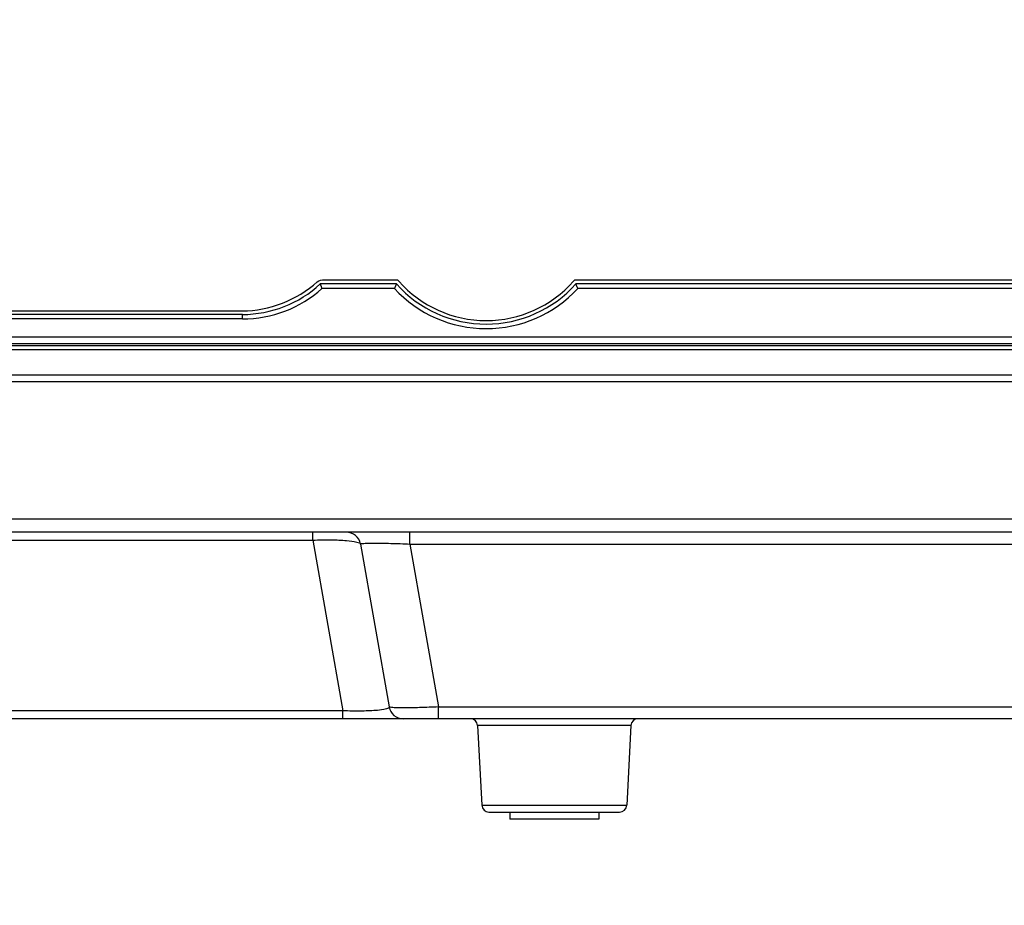
# Model space of a CAD drawing. Units: millimetres. Extents: x 42 to 1422, y 20 to 980.
# Drawn here: x 368 to 437, y 170 to 232 of the extents above; entities that cross this region are included whole.
import ezdxf

# ---------------------------------------------------------------- set-up
doc = ezdxf.new("R2010")
doc.units = ezdxf.units.MM
doc.header["$LTSCALE"] = 32.67
doc.header["$PDMODE"] = 3
doc.header["$PDSIZE"] = 0.3125
doc.layers.get('0').update_dxf_attribs({"linetype": 'CONTINUOUS'})
doc.layers.get('Defpoints').update_dxf_attribs({"linetype": 'CONTINUOUS'})
doc.layers.add('02___PRT_ALL_AXES', color=7, linetype='CONTINUOUS')
doc.layers.add('20_ALL_FEATURES', color=7, linetype='CONTINUOUS')
doc.styles.add('TEXTSTYLE_6', font='grotesq.ttf')
doc.dimstyles.new('DIMSTYLE_1', dxfattribs={"dimtxt": 9, "dimasz": 10, "dimexe": 1, "dimexo": 1, "dimgap": 2.25, "dimtad": 1, "dimlfac": 2.5, "dimzin": 0, "dimdsep": 46, "dimtxsty": 'TEXTSTYLE_6', "dimblk": '_FILLED', "dimblk1": '_FILLED', "dimblk2": '_FILLED', "dimcen": 0.09, "dimadec": 0, "dimazin": 0, "dimtp": 0.01, "dimtm": 0.01, "dimtfac": 1, "dimtofl": 0, "dimtmove": 0, "dimatfit": 3, "dimldrblk": '_FILLED', "dimfxl": 1, "dimtolj": 1, "dimtzin": 0, "dimarcsym": 0})

# ---------------------------------------------------------------- blocks, each defined once
blk = doc.blocks.new('_FILLED')
at = {"color": 0, "linetype": 'ByBlock'}
blk.add_solid([(0, 0), (-1, 0.15), (-1, -0.15)], dxfattribs=at)
blk = doc.blocks.new('*D5')
at = {"color": 0, "linetype": 'Continuous', "lineweight": -2, "transparency": 16777216}
for p, q in [((474.476, 301.842), (229.25, 301.842)), ((230.25, 180.089), (230.25, 291.842)), ((330.627, 170.089), (229.25, 170.089))]:
    blk.add_line(p, q, dxfattribs=at)
at = {"layer": 'Defpoints', "color": 0, "linetype": 'Continuous', "transparency": 16777216}
for p in [(230.25, 301.842), (475.476, 301.842), (331.627, 170.089)]:
    blk.add_point(p, dxfattribs=at)
at = {"color": 0, "linetype": 'Continuous', "lineweight": -2, "transparency": 16777216, "xscale": 10, "yscale": 10, "zscale": 10}
for p, rotation in [((230.25, 301.842), 90), ((230.25, 170.089), 270)]:
    blk.add_blockref('_FILLED', p, dxfattribs=dict(at, rotation=rotation))
at = {"color": 0, "linetype": 'Continuous', "transparency": 16777216, "insert": (219, 228.112), "char_height": 9, "attachment_point": 2, "rotation": 90, "style": 'TEXTSTYLE_6'}
blk.add_mtext('\\A1;131.75', dxfattribs=at)

msp = doc.modelspace()

# ---------------------------------------------------------------- linework, layer by layer
at = {"color": 7, "linetype": 'Continuous'}
for p, q in [((388.95, 213.535), (389.06, 213.613)), ((389.06, 213.613), (389.186, 213.662)), ((389.186, 213.662), (389.32, 213.679)), ((389.32, 213.679), (394.544, 213.678)), ((406.909, 213.678), (442.566, 213.677)), ((394.466, 213.388), (389.159, 213.388)), ((394.333, 213.075), (389.276, 213.075)), ((442.497, 213.388), (406.988, 213.388)), ((442.373, 213.075), (407.121, 213.075)), ((360.74, 211.513), (383.729, 211.513)), ((383.73, 211.263), (360.74, 211.263)), ((383.73, 210.95), (360.74, 210.95)), ((383.73, 210.95), (383.73, 211.263)), ((383.74, 211.263), (383.73, 211.263)), ((289.427, 208.821), (661.525, 208.821)), ((661.401, 207.043), (289.551, 207.043)), ((661.24, 206.565), (289.712, 206.565)), ((654.981, 196.994), (295.971, 196.994)), ((653.307, 196.088), (297.645, 196.088)), ((388.633, 195.536), (388.633, 196.088)), ((395.406, 195.262), (395.406, 196.088)), ((350.79, 195.536), (388.634, 195.536)), ((388.634, 195.536), (390.73, 183.641)), ((391.959, 195.262), (393.96, 183.915)), ((395.404, 195.262), (635.809, 195.262)), ((395.404, 195.262), (397.406, 183.915)), ((390.73, 183.641), (348.907, 183.641)), ((390.73, 183.089), (390.73, 183.641)), ((397.406, 183.915), (596.854, 183.915)), ((397.406, 183.089), (397.406, 183.915)), ((596.854, 183.089), (349.826, 183.089)), ((410.819, 182.615), (400.135, 182.615)), ((400.135, 182.615), (400.426, 177.063)), ((410.819, 182.615), (410.528, 177.063)), ((400.426, 177.063), (410.528, 177.063)), ((400.925, 176.589), (410.027, 176.589))]:
    msp.add_line(p, q, dxfattribs=at)
for centre, radius, start, end in [((400.501, 218.794), 7.852, 220.65744, 221.65214), ((400.727, 218.988), 8.15, 221.61417, 318.38606), ((400.953, 218.794), 7.852, 318.34694, 319.33577), ((383.73, 219.25), 8.3, 270.00006, 311.92883), ((383.73, 219.263), 8, 270.07754, 312.74557), ((400.727, 218.975), 8.7, 222.7, 317.3), ((400.727, 218.988), 8.4, 221.81031, 318.18969), ((390.974, 195.089), 1, 10.00209, 90.01202), ((394.944, 184.089), 1, 190, 270), ((399.636, 182.589), 0.5, 3, 90), ((411.318, 182.589), 0.5, 90, 177), ((400.925, 177.089), 0.5, 183, 270), ((410.028, 177.089), 0.5, 270, 357)]:
    msp.add_arc(centre, radius, start, end, dxfattribs=at)
msp.add_open_spline([(383.729, 211.513), (385.595, 211.513), (387.57, 212.278), (388.95, 213.535)], degree=3, dxfattribs=at)
for points, knots in [([(389.159, 213.388), (389.159, 213.388), (389.161, 213.385), (389.161, 213.381), (389.164, 213.372), (389.17, 213.356), (389.18, 213.329), (389.194, 213.289), (389.212, 213.242), (389.24, 213.17), (389.261, 213.114), (389.276, 213.075)], [0, 0, 0, 0, 0.004962, 0.020076, 0.045483, 0.080671, 0.178008, 0.30652, 0.459656, 0.630658, 1, 1, 1, 1]), ([(394.466, 213.388), (394.467, 213.388), (394.464, 213.384), (394.464, 213.38), (394.46, 213.371), (394.454, 213.354), (394.442, 213.326), (394.425, 213.287), (394.405, 213.24), (394.374, 213.168), (394.35, 213.113), (394.333, 213.075)], [0, 0, 0, 0, 0.006033, 0.02295, 0.049678, 0.086013, 0.185277, 0.314554, 0.467146, 0.636385, 1, 1, 1, 1]), ([(407.121, 213.075), (407.104, 213.113), (407.08, 213.169), (407.048, 213.241), (407.028, 213.288), (407.011, 213.328), (407, 213.356), (406.993, 213.372), (406.989, 213.381), (406.989, 213.385), (406.987, 213.388), (406.988, 213.388)], [0, 0, 0, 0, 0.366634, 0.537052, 0.690365, 0.819731, 0.918218, 0.953946, 0.979716, 0.994987, 1, 1, 1, 1]), ([(388.634, 195.536), (389.064, 195.553), (389.855, 195.567), (390.874, 195.531), (391.545, 195.453), (391.858, 195.363), (391.953, 195.296), (391.959, 195.262)], [0, 0, 0, 0, 0.382373, 0.700846, 0.910958, 0.969417, 1, 1, 1, 1]), ([(391.959, 195.262), (391.955, 195.284), (392.086, 195.298), (392.231, 195.319), (392.567, 195.328), (392.98, 195.332), (393.502, 195.327), (394.319, 195.308), (394.962, 195.283), (395.404, 195.262)], [0, 0, 0, 0, 0.019101, 0.07418, 0.1652, 0.289317, 0.441539, 0.615617, 1, 1, 1, 1]), ([(393.96, 183.915), (393.973, 183.84), (393.579, 183.709), (393.045, 183.662), (391.965, 183.604), (391.178, 183.624), (390.73, 183.641)], [0, 0, 0, 0, 0.069568, 0.264229, 0.590281, 1, 1, 1, 1]), ([(397.406, 183.915), (396.968, 183.894), (396.331, 183.869), (395.521, 183.85), (395.004, 183.845), (394.588, 183.85), (394.256, 183.856), (394.09, 183.884), (393.964, 183.89), (393.96, 183.915)], [0, 0, 0, 0, 0.381022, 0.553125, 0.704015, 0.828008, 0.920365, 0.977962, 1, 1, 1, 1])]:
    msp.add_open_spline(points, degree=3, knots=knots, dxfattribs=at)
at = {"layer": '02___PRT_ALL_AXES', "color": 7, "linetype": 'Continuous'}
msp.add_line((408.577, 176.089), (402.377, 176.089), dxfattribs=at)
for points in [[(320.119, 209.714), (423.69, 209.704), (527.262, 209.704), (630.833, 209.714)], [(320.119, 209.237), (423.69, 209.227), (527.262, 209.227), (630.833, 209.237)]]:
    msp.add_open_spline(points, degree=3, dxfattribs=at)
at = {"layer": '20_ALL_FEATURES', "color": 7, "linetype": 'Continuous'}
for p, q in [((630.833, 209.085), (320.119, 209.085)), ((402.377, 176.589), (402.377, 176.089)), ((408.577, 176.589), (408.577, 176.089))]:
    msp.add_line(p, q, dxfattribs=at)

# ---------------------------------------------------------------- dimensions: what is measured, and where the dimension line sits
at = {"color": 7, "linetype": 'Continuous'}
dim = msp.add_linear_dim(base=(230.25, 301.842), p1=(331.627, 170.089), p2=(475.476, 301.842), angle=90, dimstyle='DIMSTYLE_1', override={"dimlfac": 1}, dxfattribs=at)
dim.commit()
dim.dimension.update_dxf_attribs({"geometry": '*D5', "text_midpoint": (230.25, 228.112), "dimtype": 160})

doc.saveas('drawing.dxf')
